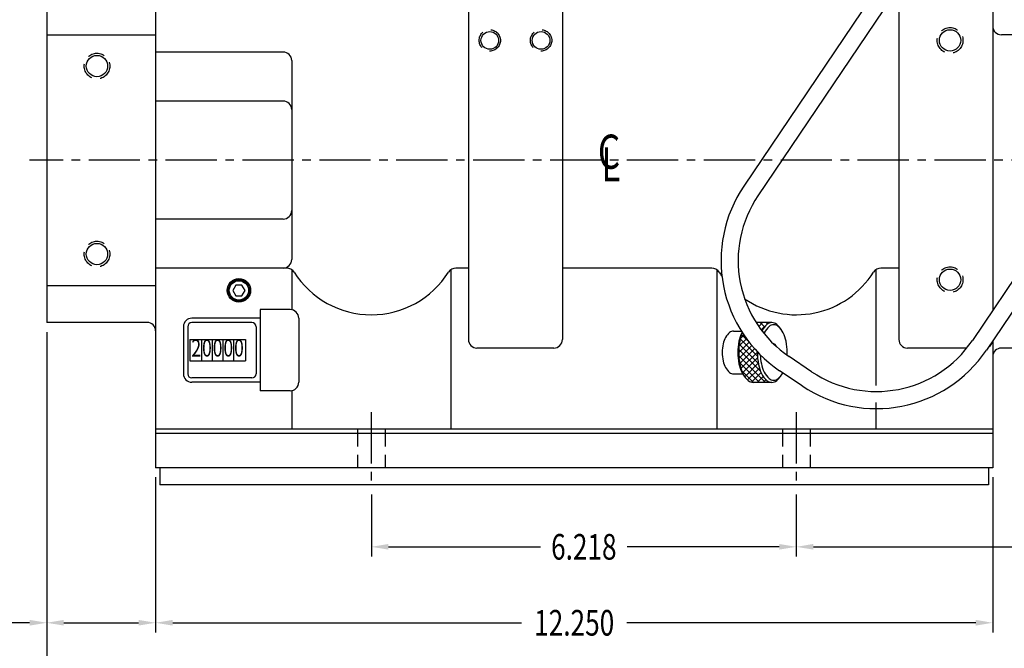
# Model space of a CAD drawing. Extents: x 0 to 66.1, y 0 to 43.1.
# Drawn here: x 7.4 to 21.8, y 8.4 to 17.6 of the extents above; entities that cross this region are included whole.
import ezdxf
from ezdxf.enums import TextEntityAlignment as Align

# ---------------------------------------------------------------- set-up
doc = ezdxf.new("R2010")
doc.units = 0
doc.header["$LTSCALE"] = 1
doc.header["$MEASUREMENT"] = 0
doc.linetypes.add('CENTER2', pattern=[1.125, 0.75, -0.125, 0.125, -0.125])
doc.linetypes.add('HIDDEN', pattern=[0.375, 0.25, -0.125])
doc.layers.get('0').update_dxf_attribs({"linetype": 'CONTINUOUS'})
doc.layers.get('DEFPOINTS').update_dxf_attribs({"linetype": 'CONTINUOUS'})
for name, color, linetype in [('01-CEN', 2, 'CENTER2'), ('01-HID', 4, 'HIDDEN'), ('01-OBJ', 1, 'CONTINUOUS'), ('02-OBJ', 3, 'CONTINUOUS'), ('03-OBJ', 6, 'CONTINUOUS'), ('05-OBJ', 10, 'CONTINUOUS'), ('DIM', 40, 'CONTINUOUS')]:
    doc.layers.add(name, color=color, linetype=linetype)
doc.styles.add('ITALICT', font='italict')
doc.styles.get("Standard").update_dxf_attribs({"font": 'SIMPLEX', "width": 0.75})
doc.dimstyles.get("Standard").update_dxf_attribs({"dimtxt": 0.18, "dimasz": 0.18, "dimexe": 0.18, "dimexo": 0.0625, "dimgap": 0.09, "dimtad": 0, "dimtih": 1, "dimtoh": 1, "dimdec": 4, "dimzin": 0, "dimdsep": 46, "dimtxsty": 'Standard', "dimcen": 0.09, "dimadec": 0, "dimazin": 0, "dimtfac": 1, "dimtdec": 4, "dimtofl": 0, "dimtmove": 0, "dimatfit": 3, "dimfxl": 0, "dimtolj": 1, "dimtzin": 0, "dimarcsym": 0})

# ---------------------------------------------------------------- blocks, each defined once
blk = doc.blocks.new('*D11')
at = {"linetype": 'ByBlock'}
for p, q in [((9.413, 10.897), (9.413, 8.629)), ((21.663, 10.897), (21.663, 8.629)), ((9.663, 8.769), (14.769, 8.769)), ((21.413, 8.769), (16.308, 8.769))]:
    blk.add_line(p, q, dxfattribs=at)
for points in [[(9.663, 8.811), (9.663, 8.728), (9.413, 8.769)], [(21.413, 8.811), (21.413, 8.728), (21.663, 8.769)]]:
    blk.add_solid(points, dxfattribs=at)
at = {"layer": 'DEFPOINTS', "color": 0, "linetype": 'ByBlock'}
for p in [(9.413, 11.037), (21.663, 11.037), (21.663, 8.769)]:
    blk.add_point(p, dxfattribs=at)
at = {"linetype": 'ByBlock', "width": 0.75}
blk.add_text('12.250', height=0.375, dxfattribs=at).set_placement((15.538, 8.769), align=Align.MIDDLE_CENTER)
blk = doc.blocks.new('*D13')
at = {"linetype": 'ByBlock'}
for p, q in [((28.125, 13.302), (28.125, 7.558)), ((7.82, 13.022), (7.82, 7.558)), ((8.07, 7.698), (15.676, 7.698)), ((27.875, 7.698), (20.269, 7.698))]:
    blk.add_line(p, q, dxfattribs=at)
for points in [[(8.07, 7.739), (8.07, 7.656), (7.82, 7.698)], [(27.875, 7.739), (27.875, 7.656), (28.125, 7.698)]]:
    blk.add_solid(points, dxfattribs=at)
at = {"layer": 'DEFPOINTS', "color": 0, "linetype": 'ByBlock'}
for p in [(28.125, 13.442), (7.82, 13.162), (28.125, 7.698)]:
    blk.add_point(p, dxfattribs=at)
at = {"linetype": 'ByBlock', "width": 0.75}
blk.add_text('20.312 "RETRACTED"', height=0.375, dxfattribs=at).set_placement((17.972, 7.698), align=Align.MIDDLE_CENTER)
blk = doc.blocks.new('*D12')
at = {"linetype": 'ByBlock'}
for p, q in [((7.82, 13.022), (7.82, 8.629)), ((9.413, 10.897), (9.413, 8.629)), ((8.07, 8.769), (9.163, 8.769))]:
    blk.add_line(p, q, dxfattribs=at)
for points in [[(8.07, 8.811), (8.07, 8.728), (7.82, 8.769)], [(9.163, 8.811), (9.163, 8.728), (9.413, 8.769)]]:
    blk.add_solid(points, dxfattribs=at)
at = {"layer": 'DEFPOINTS', "color": 0, "linetype": 'ByBlock'}
for p in [(7.82, 13.162), (9.413, 11.037), (9.413, 8.769)]:
    blk.add_point(p, dxfattribs=at)
at = {"linetype": 'ByBlock', "width": 0.75}
blk.add_text('1 19/32', height=0.375, dxfattribs=at).set_placement((6.316, 8.769), align=Align.MIDDLE_CENTER)
blk = doc.blocks.new('B-8')
at = {"color": 4, "linetype": 'HIDDEN'}
blk.add_circle((0, 0), 0.188, dxfattribs=at)
blk.add_circle((0, 0), 0.156)
blk = doc.blocks.new('D-5')
blk.add_lwpolyline([(-0.045, 0.078), (-0.09, 0), (-0.045, -0.078), (0.045, -0.078), (0.09, 0), (0.045, 0.078)], close=True)
for radius in [0.156, 0.141]:
    blk.add_circle((0, 0), radius)
blk = doc.blocks.new('*D8')
at = {"linetype": 'ByBlock'}
for p, q in [((28.125, 13.302), (28.125, 9.74)), ((18.788, 10.647), (18.788, 9.74)), ((19.038, 9.88), (21.97, 9.88)), ((27.875, 9.88), (24.943, 9.88))]:
    blk.add_line(p, q, dxfattribs=at)
for points in [[(19.038, 9.922), (19.038, 9.839), (18.788, 9.88)], [(27.875, 9.922), (27.875, 9.839), (28.125, 9.88)]]:
    blk.add_solid(points, dxfattribs=at)
at = {"layer": 'DEFPOINTS', "color": 0, "linetype": 'ByBlock'}
for p in [(28.125, 13.442), (18.788, 10.787), (28.125, 9.88)]:
    blk.add_point(p, dxfattribs=at)
at = {"linetype": 'ByBlock', "width": 0.75}
blk.add_text('9.343 %%P1/32', height=0.375, dxfattribs=at).set_placement((23.456, 9.88), align=Align.MIDDLE_CENTER)
blk = doc.blocks.new('*D10')
at = {"linetype": 'ByBlock'}
for p, q in [((12.57, 10.647), (12.57, 9.74)), ((18.788, 10.647), (18.788, 9.74)), ((12.82, 9.88), (15.043, 9.88)), ((18.538, 9.88), (16.315, 9.88))]:
    blk.add_line(p, q, dxfattribs=at)
for points in [[(12.82, 9.922), (12.82, 9.839), (12.57, 9.88)], [(18.538, 9.922), (18.538, 9.839), (18.788, 9.88)]]:
    blk.add_solid(points, dxfattribs=at)
at = {"layer": 'DEFPOINTS', "color": 0, "linetype": 'ByBlock'}
for p in [(12.57, 10.787), (18.788, 10.787), (18.788, 9.88)]:
    blk.add_point(p, dxfattribs=at)
at = {"linetype": 'ByBlock', "width": 0.75}
blk.add_text('6.218', height=0.375, dxfattribs=at).set_placement((15.679, 9.88), align=Align.MIDDLE_CENTER)
blk = doc.blocks.new('B-7')
at = {"color": 4, "linetype": 'HIDDEN'}
blk.add_circle((0, 0), 0.156, dxfattribs=at)
blk.add_circle((0, 0), 0.129)

msp = doc.modelspace()

# ---------------------------------------------------------------- linework, layer by layer
at = {"layer": '01-CEN'}
for p, q in [((28.30956, 15.53722), (7.57031, 15.53722)), ((12.56956, 11.84972), (12.56956, 10.78722)), ((18.78831, 11.84972), (18.78831, 10.78722))]:
    msp.add_line(p, q, dxfattribs=at)
at = {"layer": '01-HID'}
for p, q in [((12.36656, 11.59972), (12.36656, 11.03722)), ((12.77256, 11.59972), (12.77256, 11.03722)), ((18.58531, 11.59972), (18.58531, 11.03722)), ((18.99131, 11.59972), (18.99131, 11.03722))]:
    msp.add_line(p, q, dxfattribs=at)
at = {"layer": '01-OBJ'}
for p, q in [((21.66331, 20.55022), (21.66331, 13.34195)), ((20.28831, 18.07141), (20.28831, 12.91222)), ((7.82031, 17.91222), (7.82031, 13.16222)), ((9.41331, 17.91222), (9.41331, 11.03722)), ((13.99081, 17.81102), (13.99081, 12.91222)), ((15.36581, 17.77972), (15.36581, 12.91222)), ((7.82031, 17.37008), (9.41331, 17.37008)), ((22.71331, 17.37008), (21.78831, 17.37008)), ((11.27929, 17.11712), (9.41331, 17.11712)), ((11.40429, 16.99212), (11.40429, 14.08231)), ((11.27929, 16.40068), (9.41331, 16.40068)), ((11.27929, 14.67376), (9.41331, 14.67376)), ((11.33319, 13.95731), (9.41331, 13.95731)), ((11.40429, 13.93512), (11.40429, 13.34786)), ((13.73483, 13.93512), (13.73483, 11.59972)), ((13.99081, 13.95731), (13.80593, 13.95731)), ((17.55194, 13.95731), (15.36581, 13.95731)), ((17.62304, 13.93512), (17.62304, 11.59972)), ((19.95358, 13.93512), (19.95358, 12.23929)), ((20.28831, 13.95731), (20.02468, 13.95731)), ((7.82031, 13.70436), (9.41331, 13.70436)), ((10.94531, 13.34972), (10.94531, 12.16222)), ((11.38281, 13.34972), (10.94531, 13.34972)), ((9.28831, 13.16222), (7.82031, 13.16222)), ((10.94531, 13.22472), (9.94531, 13.22472)), ((10.82031, 13.16222), (9.94531, 13.16222)), ((11.50781, 13.22472), (11.50781, 12.28722)), ((18.43009, 13.16022), (18.20048, 13.16022)), ((18.20296, 13.15631), (18.20686, 13.16022)), ((18.23826, 13.10323), (18.29525, 13.16022)), ((18.32129, 13.09594), (18.25702, 13.16022)), ((18.27527, 13.05185), (18.38364, 13.16022)), ((18.36602, 13.1396), (18.3454, 13.16022)), ((9.82031, 13.09972), (9.82031, 12.41222)), ((9.88281, 13.09972), (9.88281, 12.41222)), ((10.88281, 13.09972), (10.88281, 12.41222)), ((17.86903, 13.03522), (17.98375, 13.03522)), ((17.96673, 12.92009), (18.02248, 12.97584)), ((18.08084, 12.89444), (17.98762, 12.98767)), ((18.28573, 13.04311), (18.27022, 13.05862)), ((9.91406, 12.91222), (10.72656, 12.91222)), ((9.91406, 12.91222), (9.91406, 12.59972)), ((10.08594, 12.91222), (10.08594, 12.59972)), ((10.24219, 12.91222), (10.24219, 12.59972)), ((10.39844, 12.91222), (10.39844, 12.59972)), ((10.55469, 12.91222), (10.55469, 12.59972)), ((10.72656, 12.91222), (10.72656, 12.59972)), ((17.94467, 12.72125), (18.09692, 12.8735)), ((17.94876, 12.63695), (18.13633, 12.82452)), ((17.94934, 12.81431), (18.05896, 12.92393)), ((18.23157, 12.56694), (17.95307, 12.84544)), ((18.2197, 12.6672), (17.96675, 12.92015)), ((21.66331, 12.89488), (21.66331, 11.03722)), ((15.24081, 12.78722), (14.11581, 12.78722)), ((18.26657, 12.44355), (17.94564, 12.76449)), ((17.95961, 12.55941), (18.17718, 12.77698)), ((17.97697, 12.48839), (18.21801, 12.72943)), ((21.26728, 12.78722), (20.41331, 12.78722)), ((22.28831, 12.78722), (21.78831, 12.78722)), ((9.91406, 12.59972), (10.72656, 12.59972)), ((18.33652, 12.28522), (17.94589, 12.67585)), ((18.24813, 12.28522), (17.95658, 12.57677)), ((18.00152, 12.42455), (18.2214, 12.64442)), ((18.03356, 12.3682), (18.23168, 12.56632)), ((17.86903, 12.41022), (18.00398, 12.41022)), ((18.15974, 12.28522), (17.98788, 12.45708)), ((18.0748, 12.32104), (18.24837, 12.49462)), ((18.13053, 12.2884), (18.27231, 12.43017)), ((10.82031, 12.34972), (9.94531, 12.34972)), ((10.94531, 12.28722), (9.94531, 12.28722)), ((18.43009, 12.28522), (18.15677, 12.28522)), ((18.21574, 12.28522), (18.30353, 12.373)), ((18.30413, 12.28522), (18.34394, 12.32502)), ((18.39252, 12.28522), (18.39747, 12.29017)), ((18.42491, 12.28522), (18.42478, 12.28534)), ((11.38281, 12.16222), (10.94531, 12.16222)), ((11.40429, 12.16408), (11.40429, 11.59972)), ((19.95358, 11.98876), (19.95358, 11.59972)), ((21.66331, 11.59972), (9.41331, 11.59972)), ((21.66331, 11.53722), (9.41331, 11.53722)), ((21.66331, 11.03722), (9.41331, 11.03722))]:
    msp.add_line(p, q, dxfattribs=at)
for points in [[(18.43009, 13.16022, 0.17862257), (18.35873, 13.13388, 0.09622768), (18.28415, 13.04011, 0.06339542)], [(18.45742, 13.12897, 0.17862257), (18.39116, 13.10451, 0.10345196), (18.31815, 13.00998, 0.00442448), (18.31427, 13.00178, 0.04958528)], [(18.56011, 13.06728, 0.07097788), (18.50145, 13.13388, 0.17862257), (18.43009, 13.16022, 0.17862257)], [(18.65348, 12.68403, 0.0115776), (18.65438, 12.72272, 0.04958528), (18.63802, 12.88723, 0.06339542), (18.59669, 13.00998, 0.10345196), (18.52368, 13.10451, 0.17862257), (18.45742, 13.12897, 0.17862257)], [(17.86903, 13.03522, 0.16829844), (17.81271, 13.01571, 0.10526734), (17.75277, 12.94369, 0.06754122), (17.7182, 12.8488, 0.05369479), (17.70462, 12.72272, 0.05369479), (17.7182, 12.59663, 0.06754122), (17.75277, 12.50174, 0.10526734), (17.81271, 12.42973, 0.16829844), (17.86903, 12.41022, 0.16829844)], [(17.99442, 13.01838, 0.00807028), (17.99017, 13.00998, 0.06339542), (17.94884, 12.88723, 0.04958528), (17.93249, 12.72272, 0.04958528), (17.94884, 12.5582, 0.06339542), (17.99017, 12.43545, 0.05845679), (18.02675, 12.37815, 0.17862257)], [(17.99794, 13.0129, 0.05380264), (17.96228, 12.89989, 0.04958528), (17.94467, 12.72272, 0.04958528), (17.96228, 12.54554, 0.06339542), (18.00679, 12.41336, 0.10345196), (18.08541, 12.31155, 0.17862257), (18.15677, 12.28522, 0.17862257)], [(18.45742, 12.84772, 0.01442187), (18.45561, 12.84766, 0.10345196)], [(18.504, 12.80283, 0.01438084), (18.50027, 12.8111, 0.10345196), (18.47781, 12.84019, 0.17862257), (18.45742, 12.84772, 0.17862257)], [(18.21804, 12.73237, 0.00268288), (18.21799, 12.72272, 0.04958528), (18.2356, 12.54554, 0.06339542), (18.28011, 12.41336, 0.10345196), (18.35873, 12.31155, 0.17862257), (18.43009, 12.28522, 0.17862257), (18.50145, 12.31155, 0.07097788), (18.56011, 12.37815, 0.06339542)], [(18.26118, 12.68814, 0.03921818), (18.27682, 12.5582, 0.06339542), (18.31815, 12.43545, 0.10345196), (18.39116, 12.34092, 0.17862257), (18.45742, 12.31647, 0.17862257), (18.52368, 12.34092, 0.09250583), (18.59092, 12.42419, 0.06339542)]]:
    msp.add_lwpolyline(points, format="xyb", dxfattribs=at)
msp.add_circle((10.63206, 13.63122), 0.1715, dxfattribs=at)
for centre, radius, start, end in [((21.78831, 17.49508), 0.125, 180, 270), ((11.27929, 16.99212), 0.125, 0, 90), ((11.27929, 16.27568), 0.125, 0, 90), ((11.27929, 14.79876), 0.125, 270, 0), ((11.27929, 14.08231), 0.125, 270, 0), ((11.33319, 13.83231), 0.125, 32.159846, 90), ((12.56956, 14.60969), 1.33546, 212.159846, 327.840154), ((13.80593, 13.83231), 0.125, 90, 147.840154), ((17.55194, 13.83231), 0.125, 32.159846, 90), ((18.78831, 14.60969), 1.33546, 212.159846, 215.496694), ((18.78831, 14.60969), 1.33546, 235.485848, 327.840154), ((20.02468, 13.83231), 0.125, 90, 147.840154), ((11.38281, 13.22472), 0.125, 0, 90), ((9.28831, 13.03722), 0.125, 0, 90), ((9.94531, 13.09972), 0.125, 90, 180), ((9.94531, 13.09972), 0.0625, 90, 180), ((10.82031, 13.09972), 0.0625, 0, 90), ((14.11581, 12.91222), 0.125, 180, 270), ((15.24081, 12.91222), 0.125, 270, 0), ((20.41331, 12.91222), 0.125, 180, 270), ((21.53831, 12.91222), 0.125, 301.03807, 350.96193), ((21.78831, 12.66222), 0.125, 90, 180), ((9.94531, 12.41222), 0.125, 180, 270), ((9.94531, 12.41222), 0.0625, 180, 270), ((10.82031, 12.41222), 0.0625, 270, 0), ((11.38281, 12.28722), 0.125, 270, 0)]:
    msp.add_arc(centre, radius, start, end, dxfattribs=at)
at = {"layer": '02-OBJ'}
for p, q in [((9.47581, 11.03722), (9.47581, 10.78722)), ((21.60081, 11.03722), (21.60081, 10.78722)), ((21.60081, 10.78722), (9.47581, 10.78722))]:
    msp.add_line(p, q, dxfattribs=at)
at = {"layer": '05-OBJ'}
for p, q in [((20.35904, 18.62334), (18.01935, 15.15461)), ((20.5663, 18.48354), (18.22661, 15.01481)), ((22.77179, 14.98534), (21.36419, 12.89849)), ((22.97905, 14.84554), (21.57145, 12.75869)), ((19.01253, 12.44137), (18.68373, 12.66315)), ((18.87273, 12.23411), (18.54393, 12.45589))]:
    msp.add_line(p, q, dxfattribs=at)
for centre, radius, start, end in [((19.631, 14.06754), 1.944, 146, 236), ((19.631, 14.06754), 1.694, 146, 236), ((19.9598, 13.84576), 1.694, 236, 326), ((19.9598, 13.84576), 1.944, 236, 326)]:
    msp.add_arc(centre, radius, start, end, dxfattribs=at)
at = {"layer": 'DIM'}
msp.add_line((7.57031, 8.76938), (7.25302, 8.76938), dxfattribs=at)
msp.add_solid([(7.57031, 8.81105), (7.57031, 8.72771), (7.82031, 8.76938)], dxfattribs=at)

# ---------------------------------------------------------------- block references
at = {"layer": '01-OBJ'}
for name, p in [('B-7', (14.30331, 17.28722)), ('B-7', (15.05331, 17.28722)), ('B-8', (21.03831, 17.28722)), ('B-8', (8.55531, 16.91222)), ('B-8', (8.55531, 14.16222)), ('B-8', (21.03831, 13.78722))]:
    msp.add_blockref(name, p, dxfattribs=at)
at = {"layer": '03-OBJ'}
msp.add_blockref('D-5', (10.63206, 13.63122), dxfattribs=at)

# ---------------------------------------------------------------- texts
at = {"layer": '01-OBJ', "width": 0.75}
for s, p in [('2', (10.00781, 12.75597)), ('0', (10.16406, 12.75597)), ('0', (10.32031, 12.75597)), ('0', (10.47656, 12.75597)), ('0', (10.63281, 12.75597))]:
    msp.add_text(s, height=0.25, dxfattribs=at).set_placement(p, align=Align.MIDDLE)
at = {"layer": 'DIM', "style": 'ITALICT', "width": 0.75}
for s, p in [('C', (15.88452, 15.40948)), ('L', (15.93634, 15.22539))]:
    msp.add_text(s, height=0.5, dxfattribs=at).set_placement(p)

# ---------------------------------------------------------------- dimensions: what is measured, and where the dimension line sits
at = {"layer": 'DIM'}
for base, p1, p2, text, picture, middle in [((28.12456, 7.6978), (7.82031, 13.16222), (28.12456, 13.44222), '20.312 "RETRACTED"', '*D13', (17.97244, 7.6978)), ((28.12456, 9.88046), (18.78831, 10.78722), (28.12456, 13.44222), '9.343 %%P1/32', '*D8', (23.45644, 9.88046)), ((18.78831, 9.88046), (12.56956, 10.78722), (18.78831, 10.78722), '6.218', '*D10', (15.67894, 9.88046))]:
    dim = msp.add_linear_dim(base=base, p1=p1, p2=p2, text=text, dimstyle='Standard', dxfattribs=at)
    dim.commit()
    dim.dimension.update_dxf_attribs({"geometry": picture, "text_midpoint": middle})
dim = msp.add_linear_dim(base=(9.41331, 8.76938), p1=(7.82031, 13.16222), p2=(9.41331, 11.03722), text='1 19/32', dimstyle='Standard', dxfattribs=at)
dim.commit()
dim.dimension.update_dxf_attribs({"geometry": '*D12', "text_midpoint": (6.3157, 8.76938), "dimtype": 128})
dim = msp.add_linear_dim(base=(21.66331, 8.76938), p1=(9.41331, 11.03722), p2=(21.66331, 11.03722), dimstyle='Standard', dxfattribs=at)
dim.commit()
dim.dimension.update_dxf_attribs({"geometry": '*D11', "text_midpoint": (15.53831, 8.76938)})

doc.saveas('drawing.dxf')
